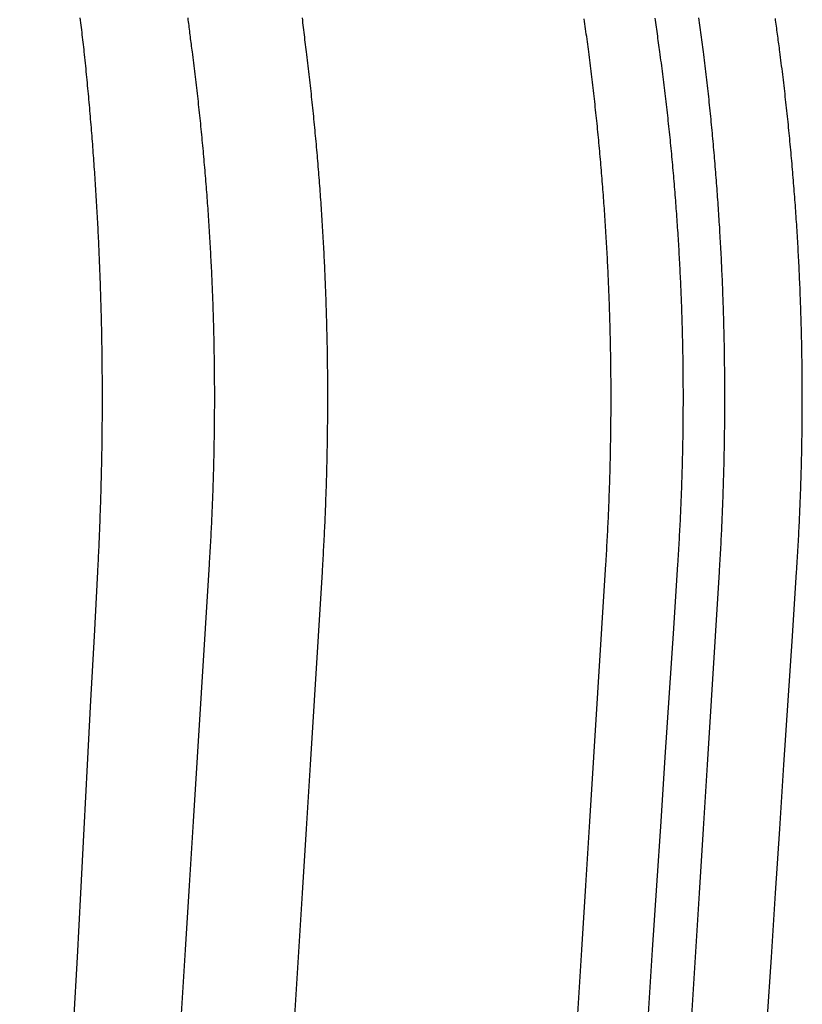
# Model space of a CAD drawing. Extents: x -57 to 57, y -57 to 200.
# Drawn here: x 49 to 57, y 178 to 188 of the extents above; entities that cross this region are included whole.
import ezdxf

# ---------------------------------------------------------------- set-up
doc = ezdxf.new("R2010")
doc.units = 0
doc.header["$LTSCALE"] = 20
doc.layers.get('0').update_dxf_attribs({"linetype": 'CONTINUOUS'})
doc.layers.add('STEMPEL', color=3, linetype='CONTINUOUS')

# ---------------------------------------------------------------- blocks, each defined once
blk = doc.blocks.new('A$C95045E61')
at = {"color": 3}
for points in [[(49.8144, 117.844, 0), (49.8179, 117.82, 0), (49.8213, 117.795, 0), (49.8246, 117.771, 0), (49.8279, 117.746, 0), (49.8311, 117.722, 0), (49.8343, 117.697, 0), (49.8373, 117.672, 0), (49.8404, 117.648, 0), (49.8433, 117.623, 0), (49.8462, 117.599, 0), (49.849, 117.574, 0), (49.8518, 117.549, 0), (49.8545, 117.525, 0), (49.8571, 117.5, 0)], [(52.1106, 117.5, 0), (52.1075, 117.525, 0), (52.1045, 117.549, 0), (52.1015, 117.574, 0), (52.0985, 117.599, 0), (52.0955, 117.623, 0), (52.0925, 117.648, 0), (52.0896, 117.672, 0), (52.0867, 117.697, 0), (52.0838, 117.722, 0), (52.0809, 117.746, 0), (52.078, 117.771, 0), (52.0752, 117.795, 0), (52.0723, 117.82, 0), (52.0695, 117.844, 0)], [(56.0811, 117.844, 0), (56.0847, 117.82, 0), (56.0882, 117.795, 0), (56.0917, 117.771, 0), (56.0952, 117.746, 0), (56.0987, 117.722, 0), (56.102, 117.697, 0), (56.1054, 117.672, 0), (56.1087, 117.648, 0), (56.112, 117.623, 0), (56.1152, 117.599, 0), (56.1184, 117.574, 0), (56.1216, 117.549, 0), (56.1247, 117.525, 0), (56.1278, 117.5, 0)], [(56.9043, 117.5, 0), (56.9016, 117.52, 0), (56.899, 117.54, 0), (56.8964, 117.56, 0), (56.8937, 117.58, 0), (56.8911, 117.6, 0), (56.8884, 117.62, 0), (56.8858, 117.64, 0), (56.8831, 117.66, 0), (56.8804, 117.68, 0), (56.8777, 117.7, 0), (56.8751, 117.72, 0), (56.8724, 117.74, 0), (56.8696, 117.76, 0), (56.8669, 117.78, 0), (56.8642, 117.8, 0), (56.8615, 117.82, 0), (56.8587, 117.84, 0)], [(54.9689, 117.5, 0), (54.9655, 117.526, 0), (54.9621, 117.552, 0), (54.9586, 117.577, 0), (54.9551, 117.603, 0), (54.9516, 117.629, 0), (54.9479, 117.655, 0), (54.9443, 117.681, 0), (54.9406, 117.706, 0), (54.9369, 117.732, 0), (54.9331, 117.758, 0), (54.9293, 117.784, 0), (54.9254, 117.809, 0), (54.9215, 117.835, 0)], [(49.8571, 117.5, 0), (49.8601, 117.472, 0), (49.8631, 117.443, 0), (49.866, 117.415, 0), (49.8689, 117.386, 0), (49.8718, 117.358, 0), (49.8747, 117.329, 0), (49.8775, 117.301, 0), (49.8803, 117.272, 0), (49.8831, 117.244, 0), (49.8858, 117.216, 0), (49.8886, 117.187, 0), (49.8913, 117.159, 0), (49.894, 117.13, 0), (49.8966, 117.102, 0), (49.8992, 117.074, 0), (49.9019, 117.045, 0), (49.9044, 117.017, 0), (49.907, 116.989, 0), (49.9095, 116.96, 0), (49.912, 116.932, 0), (49.9145, 116.903, 0), (49.9169, 116.875, 0), (49.9194, 116.847, 0), (49.9218, 116.818, 0), (49.9242, 116.79, 0), (49.9265, 116.762, 0), (49.9288, 116.734, 0), (49.9311, 116.705, 0), (49.9334, 116.677, 0), (49.9357, 116.649, 0), (49.9379, 116.621, 0), (49.9401, 116.592, 0), (49.9423, 116.564, 0), (49.9444, 116.536, 0), (49.9466, 116.508, 0), (49.9487, 116.479, 0), (49.9507, 116.451, 0), (49.9528, 116.423, 0), (49.9548, 116.395, 0), (49.9568, 116.367, 0), (49.9588, 116.339, 0), (49.9608, 116.31, 0), (49.9627, 116.282, 0), (49.9646, 116.254, 0), (49.9665, 116.226, 0), (49.9683, 116.198, 0), (49.9702, 116.17, 0), (49.972, 116.142, 0), (49.9738, 116.114, 0), (49.9755, 116.086, 0), (49.9773, 116.058, 0), (49.979, 116.03, 0), (49.9807, 116.002, 0), (49.9823, 115.974, 0), (49.984, 115.946, 0), (49.9856, 115.918, 0), (49.9872, 115.89, 0), (49.9887, 115.862, 0), (49.9903, 115.834, 0), (49.9918, 115.806, 0), (49.9933, 115.778, 0), (49.9948, 115.75, 0), (49.9962, 115.722, 0), (49.9977, 115.694, 0), (49.9991, 115.667, 0), (50.0004, 115.639, 0), (50.0018, 115.611, 0), (50.0031, 115.583, 0), (50.0044, 115.555, 0), (50.0057, 115.528, 0), (50.007, 115.5, 0), (50.0082, 115.472, 0), (50.0094, 115.445, 0), (50.0106, 115.417, 0), (50.0118, 115.389, 0), (50.0129, 115.362, 0), (50.014, 115.334, 0), (50.0151, 115.306, 0), (50.0162, 115.279, 0), (50.0172, 115.251, 0), (50.0183, 115.224, 0), (50.0193, 115.196, 0), (50.0202, 115.168, 0), (50.0212, 115.141, 0), (50.0221, 115.113, 0), (50.023, 115.086, 0), (50.0239, 115.059, 0), (50.0248, 115.031, 0), (50.0256, 115.004, 0), (50.0265, 114.976, 0), (50.0272, 114.949, 0), (50.028, 114.922, 0), (50.0288, 114.894, 0), (50.0295, 114.867, 0), (50.0302, 114.84, 0), (50.0309, 114.812, 0), (50.0315, 114.785, 0), (50.0322, 114.758, 0), (50.0328, 114.731, 0), (50.0334, 114.703, 0), (50.0339, 114.676, 0), (50.0345, 114.649, 0), (50.035, 114.622, 0), (50.0355, 114.595, 0), (50.036, 114.568, 0), (50.0364, 114.541, 0), (50.0369, 114.514, 0), (50.0373, 114.487, 0), (50.0377, 114.46, 0), (50.038, 114.433, 0), (50.0384, 114.406, 0), (50.0387, 114.379, 0), (50.039, 114.352, 0), (50.0393, 114.325, 0), (50.0395, 114.298, 0), (50.0398, 114.271, 0), (50.04, 114.245, 0), (50.0402, 114.218, 0), (50.0403, 114.191, 0), (50.0405, 114.164, 0), (50.0406, 114.138, 0), (50.0407, 114.111, 0), (50.0408, 114.084, 0), (50.0408, 114.058, 0), (50.0409, 114.031, 0), (50.0409, 114.004, 0), (50.0409, 113.978, 0), (50.0409, 113.951, 0), (50.0408, 113.925, 0), (50.0407, 113.898, 0), (50.0407, 113.871, 0), (50.0405, 113.845, 0), (50.0404, 113.818, 0), (50.0402, 113.791, 0), (50.0401, 113.764, 0), (50.0399, 113.738, 0), (50.0396, 113.711, 0), (50.0394, 113.684, 0), (50.0391, 113.657, 0), (50.0388, 113.63, 0), (50.0385, 113.603, 0), (50.0382, 113.576, 0), (50.0379, 113.549, 0), (50.0375, 113.522, 0), (50.0371, 113.495, 0), (50.0367, 113.468, 0), (50.0362, 113.441, 0), (50.0358, 113.414, 0), (50.0353, 113.387, 0), (50.0348, 113.36, 0), (50.0342, 113.333, 0), (50.0337, 113.306, 0), (50.0331, 113.279, 0), (50.0325, 113.251, 0), (50.0319, 113.224, 0), (50.0312, 113.197, 0), (50.0306, 113.17, 0), (50.0299, 113.142, 0), (50.0292, 113.115, 0), (50.0284, 113.088, 0), (50.0277, 113.06, 0), (50.0269, 113.033, 0), (50.0261, 113.006, 0), (50.0253, 112.978, 0), (50.0244, 112.951, 0), (50.0236, 112.923, 0), (50.0227, 112.896, 0), (50.0217, 112.868, 0), (50.0208, 112.841, 0), (50.0198, 112.813, 0), (50.0188, 112.786, 0), (50.0178, 112.758, 0), (50.0168, 112.731, 0), (50.0157, 112.703, 0), (50.0147, 112.675, 0), (50.0136, 112.648, 0), (50.0124, 112.62, 0), (50.0113, 112.592, 0), (50.0101, 112.565, 0), (50.0089, 112.537, 0), (50.0077, 112.509, 0), (50.0064, 112.482, 0), (50.0052, 112.454, 0), (50.0039, 112.426, 0), (50.0025, 112.398, 0), (50.0012, 112.37, 0), (49.9998, 112.343, 0), (49.9984, 112.315, 0), (49.997, 112.287, 0), (49.9956, 112.259, 0), (49.9941, 112.231, 0)], [(52.2716, 112.231, 0), (52.2733, 112.259, 0), (52.275, 112.287, 0), (52.2767, 112.315, 0), (52.2783, 112.343, 0), (52.2799, 112.37, 0), (52.2815, 112.398, 0), (52.2831, 112.426, 0), (52.2846, 112.454, 0), (52.2861, 112.482, 0), (52.2875, 112.509, 0), (52.289, 112.537, 0), (52.2904, 112.565, 0), (52.2918, 112.592, 0), (52.2931, 112.62, 0), (52.2945, 112.648, 0), (52.2958, 112.675, 0), (52.297, 112.703, 0), (52.2983, 112.731, 0), (52.2995, 112.758, 0), (52.3007, 112.786, 0), (52.3018, 112.813, 0), (52.303, 112.841, 0), (52.3041, 112.868, 0), (52.3052, 112.896, 0), (52.3062, 112.923, 0), (52.3072, 112.951, 0), (52.3082, 112.978, 0), (52.3092, 113.006, 0), (52.3102, 113.033, 0), (52.3111, 113.06, 0), (52.312, 113.088, 0), (52.3128, 113.115, 0), (52.3137, 113.142, 0), (52.3145, 113.17, 0), (52.3152, 113.197, 0), (52.316, 113.224, 0), (52.3167, 113.251, 0), (52.3174, 113.279, 0), (52.3181, 113.306, 0), (52.3188, 113.333, 0), (52.3194, 113.36, 0), (52.32, 113.387, 0), (52.3206, 113.414, 0), (52.3211, 113.441, 0), (52.3216, 113.468, 0), (52.3221, 113.495, 0), (52.3226, 113.522, 0), (52.323, 113.549, 0), (52.3234, 113.576, 0), (52.3238, 113.603, 0), (52.3242, 113.63, 0), (52.3245, 113.657, 0), (52.3248, 113.684, 0), (52.3251, 113.711, 0), (52.3254, 113.738, 0), (52.3256, 113.764, 0), (52.3258, 113.791, 0), (52.326, 113.818, 0), (52.3262, 113.845, 0), (52.3263, 113.871, 0), (52.3264, 113.898, 0), (52.3265, 113.925, 0), (52.3266, 113.951, 0), (52.3266, 113.978, 0), (52.3266, 114.004, 0), (52.3266, 114.031, 0), (52.3265, 114.058, 0), (52.3265, 114.084, 0), (52.3264, 114.111, 0), (52.3263, 114.138, 0), (52.3261, 114.164, 0), (52.3259, 114.191, 0), (52.3258, 114.218, 0), (52.3255, 114.245, 0), (52.3253, 114.271, 0), (52.325, 114.298, 0), (52.3247, 114.325, 0), (52.3244, 114.352, 0), (52.324, 114.379, 0), (52.3237, 114.406, 0), (52.3232, 114.433, 0), (52.3228, 114.46, 0), (52.3224, 114.487, 0), (52.3219, 114.514, 0), (52.3214, 114.541, 0), (52.3208, 114.568, 0), (52.3203, 114.595, 0), (52.3197, 114.622, 0), (52.3191, 114.649, 0), (52.3184, 114.676, 0), (52.3178, 114.703, 0), (52.3171, 114.731, 0), (52.3163, 114.758, 0), (52.3156, 114.785, 0), (52.3148, 114.812, 0), (52.314, 114.84, 0), (52.3132, 114.867, 0), (52.3123, 114.894, 0), (52.3115, 114.922, 0), (52.3106, 114.949, 0), (52.3096, 114.976, 0), (52.3087, 115.004, 0), (52.3077, 115.031, 0), (52.3067, 115.059, 0), (52.3056, 115.086, 0), (52.3045, 115.113, 0), (52.3034, 115.141, 0), (52.3023, 115.168, 0), (52.3012, 115.196, 0), (52.3, 115.224, 0), (52.2988, 115.251, 0), (52.2976, 115.279, 0), (52.2963, 115.306, 0), (52.295, 115.334, 0), (52.2937, 115.362, 0), (52.2924, 115.389, 0), (52.291, 115.417, 0), (52.2896, 115.445, 0), (52.2882, 115.472, 0), (52.2867, 115.5, 0), (52.2852, 115.528, 0), (52.2837, 115.555, 0), (52.2822, 115.583, 0), (52.2806, 115.611, 0), (52.279, 115.639, 0), (52.2774, 115.667, 0), (52.2758, 115.694, 0), (52.2741, 115.722, 0), (52.2724, 115.75, 0), (52.2707, 115.778, 0), (52.2689, 115.806, 0), (52.2671, 115.834, 0), (52.2653, 115.862, 0), (52.2635, 115.89, 0), (52.2616, 115.918, 0), (52.2597, 115.946, 0), (52.2578, 115.974, 0), (52.2558, 116.002, 0), (52.2538, 116.03, 0), (52.2518, 116.058, 0), (52.2498, 116.086, 0), (52.2477, 116.114, 0), (52.2456, 116.142, 0), (52.2435, 116.17, 0), (52.2413, 116.198, 0), (52.2391, 116.226, 0), (52.2369, 116.254, 0), (52.2347, 116.282, 0), (52.2324, 116.31, 0), (52.2301, 116.339, 0), (52.2278, 116.367, 0), (52.2254, 116.395, 0), (52.223, 116.423, 0), (52.2206, 116.451, 0), (52.2182, 116.479, 0), (52.2157, 116.508, 0), (52.2132, 116.536, 0), (52.2107, 116.564, 0), (52.2081, 116.592, 0), (52.2055, 116.621, 0), (52.2029, 116.649, 0), (52.2002, 116.677, 0), (52.1976, 116.705, 0), (52.1949, 116.734, 0), (52.1921, 116.762, 0), (52.1894, 116.79, 0), (52.1866, 116.818, 0), (52.1837, 116.847, 0), (52.1809, 116.875, 0), (52.178, 116.903, 0), (52.1751, 116.932, 0), (52.1722, 116.96, 0), (52.1692, 116.989, 0), (52.1662, 117.017, 0), (52.1631, 117.045, 0), (52.1601, 117.074, 0), (52.157, 117.102, 0), (52.1539, 117.13, 0), (52.1507, 117.159, 0), (52.1475, 117.187, 0), (52.1443, 117.216, 0), (52.1411, 117.244, 0), (52.1378, 117.272, 0), (52.1345, 117.301, 0), (52.1312, 117.329, 0), (52.1278, 117.358, 0), (52.1244, 117.386, 0), (52.121, 117.415, 0), (52.1176, 117.443, 0), (52.1141, 117.472, 0), (52.1106, 117.5, 0)], [(55.1424, 112.309, 0), (55.1441, 112.337, 0), (55.1458, 112.364, 0), (55.1474, 112.391, 0), (55.149, 112.419, 0), (55.1506, 112.446, 0), (55.1522, 112.474, 0), (55.1537, 112.501, 0), (55.1552, 112.528, 0), (55.1567, 112.556, 0), (55.1581, 112.583, 0), (55.1595, 112.61, 0), (55.1609, 112.637, 0), (55.1622, 112.665, 0), (55.1636, 112.692, 0), (55.1649, 112.719, 0), (55.1661, 112.746, 0), (55.1674, 112.773, 0), (55.1686, 112.801, 0), (55.1698, 112.828, 0), (55.1709, 112.855, 0), (55.172, 112.882, 0), (55.1731, 112.909, 0), (55.1742, 112.936, 0), (55.1752, 112.963, 0), (55.1763, 112.99, 0), (55.1773, 113.017, 0), (55.1782, 113.044, 0), (55.1792, 113.071, 0), (55.1801, 113.098, 0), (55.1809, 113.125, 0), (55.1818, 113.152, 0), (55.1826, 113.179, 0), (55.1834, 113.206, 0), (55.1842, 113.232, 0), (55.1849, 113.259, 0), (55.1856, 113.286, 0), (55.1863, 113.313, 0), (55.187, 113.34, 0), (55.1876, 113.366, 0), (55.1882, 113.393, 0), (55.1888, 113.42, 0), (55.1894, 113.446, 0), (55.1899, 113.473, 0), (55.1904, 113.5, 0), (55.1909, 113.526, 0), (55.1913, 113.553, 0), (55.1918, 113.579, 0), (55.1922, 113.606, 0), (55.1925, 113.632, 0), (55.1929, 113.659, 0), (55.1932, 113.685, 0), (55.1935, 113.712, 0), (55.1938, 113.738, 0), (55.194, 113.765, 0), (55.1942, 113.791, 0), (55.1944, 113.817, 0), (55.1946, 113.844, 0), (55.1947, 113.87, 0), (55.1948, 113.896, 0), (55.1949, 113.922, 0), (55.195, 113.949, 0), (55.195, 113.975, 0), (55.195, 114.001, 0), (55.195, 114.027, 0), (55.195, 114.053, 0), (55.1949, 114.079, 0), (55.1948, 114.106, 0), (55.1947, 114.132, 0), (55.1946, 114.158, 0), (55.1944, 114.185, 0), (55.1942, 114.211, 0), (55.194, 114.237, 0), (55.1937, 114.264, 0), (55.1935, 114.29, 0), (55.1931, 114.316, 0), (55.1928, 114.343, 0), (55.1925, 114.369, 0), (55.1921, 114.396, 0), (55.1917, 114.422, 0), (55.1912, 114.449, 0), (55.1908, 114.476, 0), (55.1903, 114.502, 0), (55.1898, 114.529, 0), (55.1892, 114.555, 0), (55.1887, 114.582, 0), (55.1881, 114.609, 0), (55.1875, 114.636, 0), (55.1868, 114.662, 0), (55.1861, 114.689, 0), (55.1854, 114.716, 0), (55.1847, 114.743, 0), (55.184, 114.769, 0), (55.1832, 114.796, 0), (55.1824, 114.823, 0), (55.1815, 114.85, 0), (55.1807, 114.877, 0), (55.1798, 114.904, 0), (55.1789, 114.931, 0), (55.1779, 114.958, 0), (55.1769, 114.985, 0), (55.1759, 115.012, 0), (55.1749, 115.039, 0), (55.1738, 115.066, 0), (55.1728, 115.093, 0), (55.1717, 115.12, 0), (55.1705, 115.147, 0), (55.1694, 115.174, 0), (55.1682, 115.201, 0), (55.1669, 115.228, 0), (55.1657, 115.256, 0), (55.1644, 115.283, 0), (55.1631, 115.31, 0), (55.1618, 115.337, 0), (55.1604, 115.365, 0), (55.159, 115.392, 0), (55.1576, 115.419, 0), (55.1562, 115.446, 0), (55.1547, 115.474, 0), (55.1532, 115.501, 0), (55.1517, 115.528, 0), (55.1501, 115.556, 0), (55.1485, 115.583, 0), (55.1469, 115.61, 0), (55.1453, 115.638, 0), (55.1436, 115.665, 0), (55.1419, 115.693, 0), (55.1402, 115.72, 0), (55.1384, 115.748, 0), (55.1366, 115.775, 0), (55.1348, 115.803, 0), (55.133, 115.83, 0), (55.1311, 115.858, 0), (55.1292, 115.885, 0), (55.1273, 115.913, 0), (55.1254, 115.94, 0), (55.1234, 115.968, 0), (55.1214, 115.995, 0), (55.1193, 116.023, 0), (55.1172, 116.051, 0), (55.1151, 116.078, 0), (55.113, 116.106, 0), (55.1109, 116.134, 0), (55.1087, 116.161, 0), (55.1065, 116.189, 0), (55.1042, 116.217, 0), (55.1019, 116.244, 0), (55.0996, 116.272, 0), (55.0973, 116.3, 0), (55.095, 116.328, 0), (55.0926, 116.355, 0), (55.0901, 116.383, 0), (55.0877, 116.411, 0), (55.0852, 116.439, 0), (55.0827, 116.466, 0), (55.0802, 116.494, 0), (55.0776, 116.522, 0), (55.075, 116.55, 0), (55.0724, 116.578, 0), (55.0697, 116.605, 0), (55.067, 116.633, 0), (55.0643, 116.661, 0), (55.0616, 116.689, 0), (55.0588, 116.717, 0), (55.056, 116.745, 0), (55.0532, 116.773, 0), (55.0503, 116.801, 0), (55.0474, 116.828, 0), (55.0445, 116.856, 0), (55.0415, 116.884, 0), (55.0386, 116.912, 0), (55.0355, 116.94, 0), (55.0325, 116.968, 0), (55.0294, 116.996, 0), (55.0263, 117.024, 0), (55.0232, 117.052, 0), (55.02, 117.08, 0), (55.0168, 117.108, 0), (55.0136, 117.136, 0), (55.0103, 117.164, 0), (55.0071, 117.192, 0), (55.0037, 117.22, 0), (55.0004, 117.248, 0), (54.997, 117.276, 0), (54.9936, 117.304, 0), (54.9902, 117.332, 0), (54.9867, 117.36, 0), (54.9832, 117.388, 0), (54.9797, 117.416, 0), (54.9761, 117.444, 0), (54.9725, 117.472, 0), (54.9689, 117.5, 0)], [(56.1278, 117.5, 0), (56.1313, 117.472, 0), (56.1348, 117.443, 0), (56.1382, 117.415, 0), (56.1416, 117.386, 0), (56.145, 117.358, 0), (56.1484, 117.329, 0), (56.1517, 117.301, 0), (56.155, 117.272, 0), (56.1583, 117.244, 0), (56.1615, 117.216, 0), (56.1648, 117.187, 0), (56.1679, 117.159, 0), (56.1711, 117.13, 0), (56.1742, 117.102, 0), (56.1773, 117.074, 0), (56.1804, 117.045, 0), (56.1834, 117.017, 0), (56.1864, 116.989, 0), (56.1894, 116.96, 0), (56.1923, 116.932, 0), (56.1952, 116.903, 0), (56.1981, 116.875, 0), (56.201, 116.847, 0), (56.2038, 116.818, 0), (56.2066, 116.79, 0), (56.2093, 116.762, 0), (56.2121, 116.734, 0), (56.2148, 116.705, 0), (56.2175, 116.677, 0), (56.2201, 116.649, 0), (56.2227, 116.621, 0), (56.2253, 116.592, 0), (56.2279, 116.564, 0), (56.2304, 116.536, 0), (56.2329, 116.508, 0), (56.2354, 116.479, 0), (56.2378, 116.451, 0), (56.2402, 116.423, 0), (56.2426, 116.395, 0), (56.245, 116.367, 0), (56.2473, 116.339, 0), (56.2496, 116.31, 0), (56.2519, 116.282, 0), (56.2541, 116.254, 0), (56.2563, 116.226, 0), (56.2585, 116.198, 0), (56.2607, 116.17, 0), (56.2628, 116.142, 0), (56.2649, 116.114, 0), (56.267, 116.086, 0), (56.269, 116.058, 0), (56.271, 116.03, 0), (56.273, 116.002, 0), (56.275, 115.974, 0), (56.2769, 115.946, 0), (56.2788, 115.918, 0), (56.2807, 115.89, 0), (56.2825, 115.862, 0), (56.2843, 115.834, 0), (56.2861, 115.806, 0), (56.2879, 115.778, 0), (56.2896, 115.75, 0), (56.2913, 115.722, 0), (56.293, 115.694, 0), (56.2946, 115.667, 0), (56.2963, 115.639, 0), (56.2978, 115.611, 0), (56.2994, 115.583, 0), (56.3009, 115.555, 0), (56.3024, 115.528, 0), (56.3039, 115.5, 0), (56.3054, 115.472, 0), (56.3068, 115.445, 0), (56.3082, 115.417, 0), (56.3096, 115.389, 0), (56.3109, 115.362, 0), (56.3122, 115.334, 0), (56.3135, 115.306, 0), (56.3148, 115.279, 0), (56.316, 115.251, 0), (56.3172, 115.224, 0), (56.3184, 115.196, 0), (56.3195, 115.168, 0), (56.3207, 115.141, 0), (56.3218, 115.113, 0), (56.3228, 115.086, 0), (56.3239, 115.059, 0), (56.3249, 115.031, 0), (56.3259, 115.004, 0), (56.3268, 114.976, 0), (56.3278, 114.949, 0), (56.3287, 114.922, 0), (56.3296, 114.894, 0), (56.3304, 114.867, 0), (56.3312, 114.84, 0), (56.332, 114.812, 0), (56.3328, 114.785, 0), (56.3336, 114.758, 0), (56.3343, 114.731, 0), (56.335, 114.703, 0), (56.3356, 114.676, 0), (56.3363, 114.649, 0), (56.3369, 114.622, 0), (56.3375, 114.595, 0), (56.3381, 114.568, 0), (56.3386, 114.541, 0), (56.3391, 114.514, 0), (56.3396, 114.487, 0), (56.34, 114.46, 0), (56.3405, 114.433, 0), (56.3409, 114.406, 0), (56.3412, 114.379, 0), (56.3416, 114.352, 0), (56.3419, 114.325, 0), (56.3422, 114.298, 0), (56.3425, 114.271, 0), (56.3428, 114.245, 0), (56.343, 114.218, 0), (56.3432, 114.191, 0), (56.3433, 114.164, 0), (56.3435, 114.138, 0), (56.3436, 114.111, 0), (56.3437, 114.084, 0), (56.3438, 114.058, 0), (56.3438, 114.031, 0), (56.3438, 114.004, 0), (56.3438, 113.978, 0), (56.3438, 113.951, 0), (56.3437, 113.925, 0), (56.3436, 113.898, 0), (56.3435, 113.871, 0), (56.3434, 113.845, 0), (56.3432, 113.818, 0), (56.3431, 113.791, 0), (56.3428, 113.764, 0), (56.3426, 113.738, 0), (56.3424, 113.711, 0), (56.3421, 113.684, 0), (56.3418, 113.657, 0), (56.3414, 113.63, 0), (56.3411, 113.603, 0), (56.3407, 113.576, 0), (56.3402, 113.549, 0), (56.3398, 113.522, 0), (56.3393, 113.495, 0), (56.3388, 113.468, 0), (56.3383, 113.441, 0), (56.3378, 113.414, 0), (56.3372, 113.387, 0), (56.3366, 113.36, 0), (56.336, 113.333, 0), (56.3353, 113.306, 0), (56.3347, 113.279, 0), (56.334, 113.251, 0), (56.3332, 113.224, 0), (56.3325, 113.197, 0), (56.3317, 113.17, 0), (56.3309, 113.142, 0), (56.33, 113.115, 0), (56.3292, 113.088, 0), (56.3283, 113.06, 0), (56.3274, 113.033, 0), (56.3264, 113.006, 0), (56.3255, 112.978, 0), (56.3245, 112.951, 0), (56.3234, 112.923, 0), (56.3224, 112.896, 0), (56.3213, 112.868, 0), (56.3202, 112.841, 0), (56.3191, 112.813, 0), (56.3179, 112.786, 0), (56.3167, 112.758, 0), (56.3155, 112.731, 0), (56.3142, 112.703, 0), (56.313, 112.675, 0), (56.3117, 112.648, 0), (56.3104, 112.62, 0), (56.309, 112.592, 0), (56.3076, 112.565, 0), (56.3062, 112.537, 0), (56.3048, 112.509, 0), (56.3033, 112.482, 0), (56.3018, 112.454, 0), (56.3003, 112.426, 0), (56.2987, 112.398, 0), (56.2971, 112.37, 0), (56.2955, 112.343, 0), (56.2939, 112.315, 0), (56.2922, 112.287, 0), (56.2905, 112.259, 0), (56.2888, 112.231, 0)], [(57.0736, 112.231, 0), (57.0754, 112.259, 0), (57.0772, 112.287, 0), (57.0789, 112.315, 0), (57.0807, 112.343, 0), (57.0823, 112.37, 0), (57.084, 112.398, 0), (57.0856, 112.426, 0), (57.0872, 112.454, 0), (57.0888, 112.482, 0), (57.0904, 112.509, 0), (57.0919, 112.537, 0), (57.0933, 112.565, 0), (57.0948, 112.592, 0), (57.0962, 112.62, 0), (57.0976, 112.648, 0), (57.099, 112.675, 0), (57.1003, 112.703, 0), (57.1016, 112.731, 0), (57.1029, 112.758, 0), (57.1042, 112.786, 0), (57.1054, 112.813, 0), (57.1066, 112.841, 0), (57.1077, 112.868, 0), (57.1089, 112.896, 0), (57.11, 112.923, 0), (57.1111, 112.951, 0), (57.1121, 112.978, 0), (57.1131, 113.006, 0), (57.1141, 113.033, 0), (57.1151, 113.06, 0), (57.116, 113.088, 0), (57.1169, 113.115, 0), (57.1178, 113.142, 0), (57.1187, 113.17, 0), (57.1195, 113.197, 0), (57.1203, 113.224, 0), (57.121, 113.251, 0), (57.1218, 113.279, 0), (57.1225, 113.306, 0), (57.1232, 113.333, 0), (57.1238, 113.36, 0), (57.1245, 113.387, 0), (57.1251, 113.414, 0), (57.1256, 113.441, 0), (57.1262, 113.468, 0), (57.1267, 113.495, 0), (57.1272, 113.522, 0), (57.1277, 113.549, 0), (57.1281, 113.576, 0), (57.1285, 113.603, 0), (57.1289, 113.63, 0), (57.1292, 113.657, 0), (57.1296, 113.684, 0), (57.1299, 113.711, 0), (57.1301, 113.738, 0), (57.1304, 113.764, 0), (57.1306, 113.791, 0), (57.1308, 113.818, 0), (57.131, 113.845, 0), (57.1311, 113.871, 0), (57.1312, 113.898, 0), (57.1313, 113.925, 0), (57.1314, 113.951, 0), (57.1314, 113.978, 0), (57.1314, 114.004, 0), (57.1314, 114.031, 0), (57.1314, 114.058, 0), (57.1313, 114.084, 0), (57.1312, 114.111, 0), (57.1311, 114.138, 0), (57.1309, 114.164, 0), (57.1307, 114.191, 0), (57.1305, 114.218, 0), (57.1303, 114.245, 0), (57.13, 114.271, 0), (57.1297, 114.298, 0), (57.1294, 114.325, 0), (57.1291, 114.352, 0), (57.1287, 114.379, 0), (57.1283, 114.406, 0), (57.1279, 114.433, 0), (57.1274, 114.46, 0), (57.127, 114.487, 0), (57.1265, 114.514, 0), (57.1259, 114.541, 0), (57.1254, 114.568, 0), (57.1248, 114.595, 0), (57.1241, 114.622, 0), (57.1235, 114.649, 0), (57.1228, 114.676, 0), (57.1221, 114.703, 0), (57.1214, 114.731, 0), (57.1206, 114.758, 0), (57.1199, 114.785, 0), (57.119, 114.812, 0), (57.1182, 114.84, 0), (57.1173, 114.867, 0), (57.1164, 114.894, 0), (57.1155, 114.922, 0), (57.1146, 114.949, 0), (57.1136, 114.976, 0), (57.1126, 115.004, 0), (57.1115, 115.031, 0), (57.1105, 115.059, 0), (57.1094, 115.086, 0), (57.1082, 115.113, 0), (57.1071, 115.141, 0), (57.1059, 115.168, 0), (57.1047, 115.196, 0), (57.1034, 115.224, 0), (57.1022, 115.251, 0), (57.1009, 115.279, 0), (57.0996, 115.306, 0), (57.0982, 115.334, 0), (57.0968, 115.362, 0), (57.0954, 115.389, 0), (57.094, 115.417, 0), (57.0925, 115.445, 0), (57.091, 115.472, 0), (57.0895, 115.5, 0), (57.0879, 115.528, 0), (57.0863, 115.555, 0), (57.0847, 115.583, 0), (57.0831, 115.611, 0), (57.0814, 115.639, 0), (57.0797, 115.667, 0), (57.078, 115.694, 0), (57.0762, 115.722, 0), (57.0744, 115.75, 0), (57.0726, 115.778, 0), (57.0707, 115.806, 0), (57.0689, 115.834, 0), (57.067, 115.862, 0), (57.065, 115.89, 0), (57.0631, 115.918, 0), (57.0611, 115.946, 0), (57.059, 115.974, 0), (57.057, 116.002, 0), (57.0549, 116.03, 0), (57.0528, 116.058, 0), (57.0506, 116.086, 0), (57.0484, 116.114, 0), (57.0462, 116.142, 0), (57.044, 116.17, 0), (57.0417, 116.198, 0), (57.0394, 116.226, 0), (57.0371, 116.254, 0), (57.0348, 116.282, 0), (57.0324, 116.31, 0), (57.03, 116.339, 0), (57.0275, 116.367, 0), (57.025, 116.395, 0), (57.0225, 116.423, 0), (57.02, 116.451, 0), (57.0174, 116.479, 0), (57.0148, 116.508, 0), (57.0122, 116.536, 0), (57.0095, 116.564, 0), (57.0068, 116.592, 0), (57.0041, 116.621, 0), (57.0014, 116.649, 0), (56.9986, 116.677, 0), (56.9958, 116.705, 0), (56.9929, 116.734, 0), (56.99, 116.762, 0), (56.9871, 116.79, 0), (56.9842, 116.818, 0), (56.9812, 116.847, 0), (56.9782, 116.875, 0), (56.9752, 116.903, 0), (56.9721, 116.932, 0), (56.969, 116.96, 0), (56.9659, 116.989, 0), (56.9627, 117.017, 0), (56.9596, 117.045, 0), (56.9563, 117.074, 0), (56.9531, 117.102, 0), (56.9498, 117.13, 0), (56.9465, 117.159, 0), (56.9431, 117.187, 0), (56.9398, 117.216, 0), (56.9364, 117.244, 0), (56.9329, 117.272, 0), (56.9295, 117.301, 0), (56.9259, 117.329, 0), (56.9224, 117.358, 0), (56.9188, 117.386, 0), (56.9152, 117.415, 0), (56.9116, 117.443, 0), (56.908, 117.472, 0), (56.9043, 117.5, 0)], [(49.9941, 112.231, 0), (49.9596, 111.58, 0), (49.9251, 110.928, 0), (49.8906, 110.278, 0), (49.8562, 109.627, 0), (49.8218, 108.978, 0), (49.7874, 108.328, 0), (49.753, 107.679, 0), (49.7187, 107.031, 0), (49.6844, 106.383, 0), (49.6501, 105.736, 0), (49.6158, 105.089, 0), (49.5816, 104.443, 0), (49.5474, 103.797, 0), (49.5132, 103.152, 0), (49.4791, 102.507, 0), (49.4449, 101.862, 0), (49.4108, 101.219, 0), (49.3767, 100.575, 0), (49.3427, 99.9323, 0), (49.3086, 99.2899, 0), (49.2746, 98.6479, 0), (49.2407, 98.0065, 0), (49.2067, 97.3655, 0)], [(51.3459, 97.3655, 0), (51.3859, 98.0065, 0), (51.4258, 98.6479, 0), (51.4658, 99.2899, 0), (51.5058, 99.9323, 0), (51.5458, 100.575, 0), (51.5859, 101.219, 0), (51.626, 101.862, 0), (51.6661, 102.507, 0), (51.7063, 103.152, 0), (51.7465, 103.797, 0), (51.7867, 104.443, 0), (51.8269, 105.089, 0), (51.8672, 105.736, 0), (51.9075, 106.383, 0), (51.9478, 107.031, 0), (51.9882, 107.679, 0), (52.0286, 108.328, 0), (52.069, 108.978, 0), (52.1095, 109.627, 0), (52.15, 110.278, 0), (52.1905, 110.928, 0), (52.231, 111.58, 0), (52.2716, 112.231, 0)], [(54.216, 97.4344, 0), (54.2559, 98.0756, 0), (54.2959, 98.7174, 0), (54.3359, 99.3596, 0), (54.3759, 100.002, 0), (54.416, 100.646, 0), (54.4561, 101.289, 0), (54.4962, 101.933, 0), (54.5364, 102.578, 0), (54.5766, 103.223, 0), (54.6168, 103.869, 0), (54.657, 104.515, 0), (54.6973, 105.162, 0), (54.7376, 105.809, 0), (54.778, 106.457, 0), (54.8183, 107.105, 0), (54.8587, 107.754, 0), (54.8992, 108.403, 0), (54.9396, 109.053, 0), (54.9801, 109.703, 0), (55.0207, 110.354, 0), (55.0612, 111.005, 0), (55.1018, 111.657, 0), (55.1424, 112.309, 0)], [(56.2888, 112.231, 0), (56.2482, 111.58, 0), (56.2077, 110.928, 0), (56.1672, 110.278, 0), (56.1267, 109.627, 0), (56.0862, 108.978, 0), (56.0458, 108.328, 0), (56.0054, 107.679, 0), (55.965, 107.031, 0), (55.9247, 106.383, 0), (55.8844, 105.736, 0), (55.8441, 105.089, 0), (55.8039, 104.443, 0), (55.7637, 103.797, 0), (55.7235, 103.152, 0), (55.6833, 102.507, 0), (55.6432, 101.862, 0), (55.6031, 101.219, 0), (55.563, 100.575, 0), (55.523, 99.9323, 0), (55.483, 99.2899, 0), (55.443, 98.6479, 0), (55.4031, 98.0065, 0), (55.3632, 97.3655, 0)], [(56.1003, 97.3655, 0), (56.1423, 98.0065, 0), (56.1843, 98.6479, 0), (56.2263, 99.2899, 0), (56.2684, 99.9323, 0), (56.3105, 100.575, 0), (56.3526, 101.219, 0), (56.3948, 101.862, 0), (56.4369, 102.507, 0), (56.4792, 103.152, 0), (56.5214, 103.797, 0), (56.5637, 104.443, 0), (56.606, 105.089, 0), (56.6484, 105.736, 0), (56.6907, 106.383, 0), (56.7332, 107.031, 0), (56.7756, 107.679, 0), (56.8181, 108.328, 0), (56.8606, 108.978, 0), (56.9031, 109.627, 0), (56.9457, 110.278, 0), (56.9883, 110.928, 0), (57.0309, 111.58, 0), (57.0736, 112.231, 0)]]:
    blk.add_polyline3d(points, dxfattribs=at)
at = {"color": 1}
for points in [[(50.9085, 117.844, 0), (50.9108, 117.825, 0), (50.9131, 117.806, 0), (50.9155, 117.787, 0), (50.9178, 117.768, 0), (50.9202, 117.749, 0), (50.9225, 117.73, 0), (50.9249, 117.711, 0), (50.9273, 117.691, 0), (50.9297, 117.672, 0), (50.9321, 117.653, 0), (50.9345, 117.634, 0), (50.9369, 117.615, 0), (50.9393, 117.596, 0), (50.9418, 117.577, 0), (50.9442, 117.557, 0), (50.9467, 117.538, 0), (50.9492, 117.519, 0), (50.9517, 117.5, 0)], [(55.6376, 117.843, 0), (55.6409, 117.82, 0), (55.6441, 117.797, 0), (55.6474, 117.775, 0), (55.6506, 117.752, 0), (55.6539, 117.729, 0), (55.6571, 117.706, 0), (55.6603, 117.683, 0), (55.6636, 117.66, 0), (55.6668, 117.637, 0), (55.6699, 117.615, 0), (55.6731, 117.592, 0), (55.6763, 117.569, 0), (55.6794, 117.546, 0), (55.6826, 117.523, 0), (55.6857, 117.5, 0)], [(50.9517, 117.5, 0), (50.9553, 117.472, 0), (50.9589, 117.444, 0), (50.9624, 117.416, 0), (50.966, 117.388, 0), (50.9695, 117.36, 0), (50.9729, 117.332, 0), (50.9764, 117.304, 0), (50.9798, 117.276, 0), (50.9832, 117.248, 0), (50.9865, 117.22, 0), (50.9898, 117.192, 0), (50.9931, 117.164, 0), (50.9964, 117.136, 0), (50.9996, 117.108, 0), (51.0028, 117.08, 0), (51.006, 117.052, 0), (51.0091, 117.024, 0), (51.0122, 116.996, 0), (51.0153, 116.968, 0), (51.0183, 116.94, 0), (51.0213, 116.912, 0), (51.0243, 116.884, 0), (51.0273, 116.856, 0), (51.0302, 116.828, 0), (51.0331, 116.801, 0), (51.036, 116.773, 0), (51.0388, 116.745, 0), (51.0416, 116.717, 0), (51.0444, 116.689, 0), (51.0471, 116.661, 0), (51.0498, 116.633, 0), (51.0525, 116.605, 0), (51.0552, 116.578, 0), (51.0578, 116.55, 0), (51.0604, 116.522, 0), (51.063, 116.494, 0), (51.0655, 116.466, 0), (51.068, 116.439, 0), (51.0705, 116.411, 0), (51.0729, 116.383, 0), (51.0753, 116.355, 0), (51.0777, 116.328, 0), (51.0801, 116.3, 0), (51.0824, 116.272, 0), (51.0847, 116.244, 0), (51.087, 116.217, 0), (51.0892, 116.189, 0), (51.0915, 116.161, 0), (51.0936, 116.134, 0), (51.0958, 116.106, 0), (51.0979, 116.078, 0), (51.1, 116.051, 0), (51.1021, 116.023, 0), (51.1041, 115.995, 0), (51.1061, 115.968, 0), (51.1081, 115.94, 0), (51.1101, 115.913, 0), (51.112, 115.885, 0), (51.1139, 115.858, 0), (51.1158, 115.83, 0), (51.1176, 115.803, 0), (51.1194, 115.775, 0), (51.1212, 115.748, 0), (51.123, 115.72, 0), (51.1247, 115.693, 0), (51.1264, 115.665, 0), (51.1281, 115.638, 0), (51.1297, 115.61, 0), (51.1313, 115.583, 0), (51.1329, 115.556, 0), (51.1345, 115.528, 0), (51.136, 115.501, 0), (51.1375, 115.474, 0), (51.1389, 115.446, 0), (51.1404, 115.419, 0), (51.1418, 115.392, 0), (51.1432, 115.365, 0), (51.1446, 115.337, 0), (51.1459, 115.31, 0), (51.1472, 115.283, 0), (51.1485, 115.256, 0), (51.1497, 115.228, 0), (51.1509, 115.201, 0), (51.1521, 115.174, 0), (51.1533, 115.147, 0), (51.1544, 115.12, 0), (51.1555, 115.093, 0), (51.1566, 115.066, 0), (51.1577, 115.039, 0), (51.1587, 115.012, 0), (51.1597, 114.985, 0), (51.1607, 114.958, 0), (51.1616, 114.931, 0), (51.1625, 114.904, 0), (51.1634, 114.877, 0), (51.1643, 114.85, 0), (51.1651, 114.823, 0), (51.166, 114.796, 0), (51.1667, 114.769, 0), (51.1675, 114.743, 0), (51.1682, 114.716, 0), (51.1689, 114.689, 0), (51.1696, 114.662, 0), (51.1702, 114.636, 0), (51.1709, 114.609, 0), (51.1715, 114.582, 0), (51.172, 114.555, 0), (51.1726, 114.529, 0), (51.1731, 114.502, 0), (51.1736, 114.476, 0), (51.174, 114.449, 0), (51.1745, 114.422, 0), (51.1749, 114.396, 0), (51.1752, 114.369, 0), (51.1756, 114.343, 0), (51.1759, 114.316, 0), (51.1762, 114.29, 0), (51.1765, 114.264, 0), (51.1768, 114.237, 0), (51.177, 114.211, 0), (51.1772, 114.185, 0), (51.1773, 114.158, 0), (51.1775, 114.132, 0), (51.1776, 114.106, 0), (51.1777, 114.079, 0), (51.1778, 114.053, 0), (51.1778, 114.027, 0), (51.1778, 114.001, 0), (51.1778, 113.975, 0), (51.1778, 113.949, 0), (51.1777, 113.922, 0), (51.1776, 113.896, 0), (51.1775, 113.87, 0), (51.1774, 113.844, 0), (51.1772, 113.817, 0), (51.177, 113.791, 0), (51.1768, 113.765, 0), (51.1766, 113.738, 0), (51.1763, 113.712, 0), (51.176, 113.685, 0), (51.1757, 113.659, 0), (51.1753, 113.632, 0), (51.1749, 113.606, 0), (51.1746, 113.579, 0), (51.1741, 113.553, 0), (51.1737, 113.526, 0), (51.1732, 113.5, 0), (51.1727, 113.473, 0), (51.1722, 113.446, 0), (51.1716, 113.42, 0), (51.171, 113.393, 0), (51.1704, 113.366, 0), (51.1698, 113.34, 0), (51.1691, 113.313, 0), (51.1684, 113.286, 0), (51.1677, 113.259, 0), (51.167, 113.232, 0), (51.1662, 113.206, 0), (51.1654, 113.179, 0), (51.1646, 113.152, 0), (51.1637, 113.125, 0), (51.1628, 113.098, 0), (51.1619, 113.071, 0), (51.161, 113.044, 0), (51.16, 113.017, 0), (51.159, 112.99, 0), (51.158, 112.963, 0), (51.157, 112.936, 0), (51.1559, 112.909, 0), (51.1548, 112.882, 0), (51.1537, 112.855, 0), (51.1525, 112.828, 0), (51.1513, 112.801, 0), (51.1501, 112.773, 0), (51.1489, 112.746, 0), (51.1476, 112.719, 0), (51.1463, 112.692, 0), (51.145, 112.665, 0), (51.1437, 112.637, 0), (51.1423, 112.61, 0), (51.1409, 112.583, 0), (51.1394, 112.556, 0), (51.138, 112.528, 0), (51.1365, 112.501, 0), (51.135, 112.474, 0), (51.1334, 112.446, 0), (51.1318, 112.419, 0), (51.1302, 112.391, 0), (51.1286, 112.364, 0), (51.1269, 112.337, 0), (51.1252, 112.309, 0)], [(55.6857, 117.5, 0), (55.6895, 117.472, 0), (55.6933, 117.444, 0), (55.6971, 117.416, 0), (55.7008, 117.388, 0), (55.7045, 117.36, 0), (55.7081, 117.332, 0), (55.7117, 117.304, 0), (55.7153, 117.276, 0), (55.7189, 117.248, 0), (55.7224, 117.22, 0), (55.7259, 117.192, 0), (55.7293, 117.164, 0), (55.7327, 117.136, 0), (55.7361, 117.108, 0), (55.7395, 117.08, 0), (55.7428, 117.052, 0), (55.7461, 117.024, 0), (55.7494, 116.996, 0), (55.7526, 116.968, 0), (55.7558, 116.94, 0), (55.759, 116.912, 0), (55.7621, 116.884, 0), (55.7652, 116.856, 0), (55.7683, 116.828, 0), (55.7713, 116.801, 0), (55.7744, 116.773, 0), (55.7773, 116.745, 0), (55.7803, 116.717, 0), (55.7832, 116.689, 0), (55.7861, 116.661, 0), (55.7889, 116.633, 0), (55.7918, 116.605, 0), (55.7946, 116.578, 0), (55.7973, 116.55, 0), (55.8, 116.522, 0), (55.8027, 116.494, 0), (55.8054, 116.466, 0), (55.808, 116.439, 0), (55.8107, 116.411, 0), (55.8132, 116.383, 0), (55.8158, 116.355, 0), (55.8183, 116.328, 0), (55.8208, 116.3, 0), (55.8232, 116.272, 0), (55.8256, 116.244, 0), (55.828, 116.217, 0), (55.8304, 116.189, 0), (55.8327, 116.161, 0), (55.835, 116.134, 0), (55.8373, 116.106, 0), (55.8395, 116.078, 0), (55.8417, 116.051, 0), (55.8439, 116.023, 0), (55.846, 115.995, 0), (55.8482, 115.968, 0), (55.8502, 115.94, 0), (55.8523, 115.913, 0), (55.8543, 115.885, 0), (55.8563, 115.858, 0), (55.8583, 115.83, 0), (55.8602, 115.803, 0), (55.8621, 115.775, 0), (55.864, 115.748, 0), (55.8658, 115.72, 0), (55.8677, 115.693, 0), (55.8694, 115.665, 0), (55.8712, 115.638, 0), (55.8729, 115.61, 0), (55.8746, 115.583, 0), (55.8763, 115.556, 0), (55.8779, 115.528, 0), (55.8795, 115.501, 0), (55.8811, 115.474, 0), (55.8827, 115.446, 0), (55.8842, 115.419, 0), (55.8857, 115.392, 0), (55.8871, 115.365, 0), (55.8885, 115.337, 0), (55.8899, 115.31, 0), (55.8913, 115.283, 0), (55.8927, 115.256, 0), (55.894, 115.228, 0), (55.8953, 115.201, 0), (55.8965, 115.174, 0), (55.8977, 115.147, 0), (55.8989, 115.12, 0), (55.9001, 115.093, 0), (55.9012, 115.066, 0), (55.9023, 115.039, 0), (55.9034, 115.012, 0), (55.9045, 114.985, 0), (55.9055, 114.958, 0), (55.9065, 114.931, 0), (55.9075, 114.904, 0), (55.9084, 114.877, 0), (55.9093, 114.85, 0), (55.9102, 114.823, 0), (55.911, 114.796, 0), (55.9119, 114.769, 0), (55.9127, 114.743, 0), (55.9134, 114.716, 0), (55.9142, 114.689, 0), (55.9149, 114.662, 0), (55.9156, 114.636, 0), (55.9162, 114.609, 0), (55.9168, 114.582, 0), (55.9174, 114.555, 0), (55.918, 114.529, 0), (55.9185, 114.502, 0), (55.919, 114.476, 0), (55.9195, 114.449, 0), (55.92, 114.422, 0), (55.9204, 114.396, 0), (55.9208, 114.369, 0), (55.9212, 114.343, 0), (55.9215, 114.316, 0), (55.9219, 114.29, 0), (55.9221, 114.264, 0), (55.9224, 114.237, 0), (55.9226, 114.211, 0), (55.9228, 114.185, 0), (55.923, 114.158, 0), (55.9232, 114.132, 0), (55.9233, 114.106, 0), (55.9234, 114.079, 0), (55.9235, 114.053, 0), (55.9235, 114.027, 0), (55.9235, 114.001, 0), (55.9235, 113.975, 0), (55.9235, 113.949, 0), (55.9234, 113.922, 0), (55.9233, 113.896, 0), (55.9232, 113.87, 0), (55.923, 113.844, 0), (55.9229, 113.817, 0), (55.9227, 113.791, 0), (55.9224, 113.765, 0), (55.9222, 113.738, 0), (55.9219, 113.712, 0), (55.9216, 113.685, 0), (55.9213, 113.659, 0), (55.9209, 113.632, 0), (55.9205, 113.606, 0), (55.9201, 113.579, 0), (55.9196, 113.553, 0), (55.9192, 113.526, 0), (55.9187, 113.5, 0), (55.9181, 113.473, 0), (55.9176, 113.446, 0), (55.917, 113.42, 0), (55.9164, 113.393, 0), (55.9157, 113.366, 0), (55.9151, 113.34, 0), (55.9144, 113.313, 0), (55.9136, 113.286, 0), (55.9129, 113.259, 0), (55.9121, 113.232, 0), (55.9113, 113.206, 0), (55.9105, 113.179, 0), (55.9096, 113.152, 0), (55.9087, 113.125, 0), (55.9078, 113.098, 0), (55.9068, 113.071, 0), (55.9058, 113.044, 0), (55.9048, 113.017, 0), (55.9038, 112.99, 0), (55.9027, 112.963, 0), (55.9016, 112.936, 0), (55.9005, 112.909, 0), (55.8993, 112.882, 0), (55.8981, 112.855, 0), (55.8969, 112.828, 0), (55.8957, 112.801, 0), (55.8944, 112.773, 0), (55.8931, 112.746, 0), (55.8918, 112.719, 0), (55.8904, 112.692, 0), (55.889, 112.665, 0), (55.8876, 112.637, 0), (55.8862, 112.61, 0), (55.8847, 112.583, 0), (55.8832, 112.556, 0), (55.8816, 112.528, 0), (55.8801, 112.501, 0), (55.8785, 112.474, 0), (55.8768, 112.446, 0), (55.8752, 112.419, 0), (55.8735, 112.391, 0), (55.8718, 112.364, 0), (55.87, 112.337, 0), (55.8682, 112.309, 0)], [(51.1252, 112.309, 0), (51.0846, 111.657, 0), (51.044, 111.005, 0), (51.0034, 110.354, 0), (50.9629, 109.703, 0), (50.9224, 109.053, 0), (50.882, 108.403, 0), (50.8415, 107.754, 0), (50.8011, 107.105, 0), (50.7607, 106.457, 0), (50.7204, 105.809, 0), (50.6801, 105.162, 0), (50.6398, 104.515, 0), (50.5996, 103.869, 0), (50.5593, 103.223, 0), (50.5191, 102.578, 0), (50.479, 101.933, 0), (50.4389, 101.289, 0), (50.3988, 100.646, 0), (50.3587, 100.002, 0), (50.3187, 99.3596, 0), (50.2787, 98.7174, 0), (50.2387, 98.0756, 0), (50.1987, 97.4344, 0)], [(55.8682, 112.309, 0), (55.8255, 111.657, 0), (55.7828, 111.005, 0), (55.7402, 110.354, 0), (55.6976, 109.703, 0), (55.655, 109.053, 0), (55.6124, 108.403, 0), (55.5699, 107.754, 0), (55.5274, 107.105, 0), (55.485, 106.457, 0), (55.4426, 105.809, 0), (55.4002, 105.162, 0), (55.3578, 104.515, 0), (55.3155, 103.869, 0), (55.2732, 103.223, 0), (55.231, 102.578, 0), (55.1887, 101.933, 0), (55.1465, 101.289, 0), (55.1044, 100.646, 0), (55.0623, 100.002, 0), (55.0202, 99.3596, 0), (54.9781, 98.7174, 0), (54.9361, 98.0756, 0), (54.8941, 97.4344, 0)]]:
    blk.add_polyline3d(points, dxfattribs=at)

msp = doc.modelspace()

# ---------------------------------------------------------------- block references
at = {"layer": 'STEMPEL'}
msp.add_blockref('A$C95045E61', (0, 70), dxfattribs=at)

doc.saveas('drawing.dxf')
